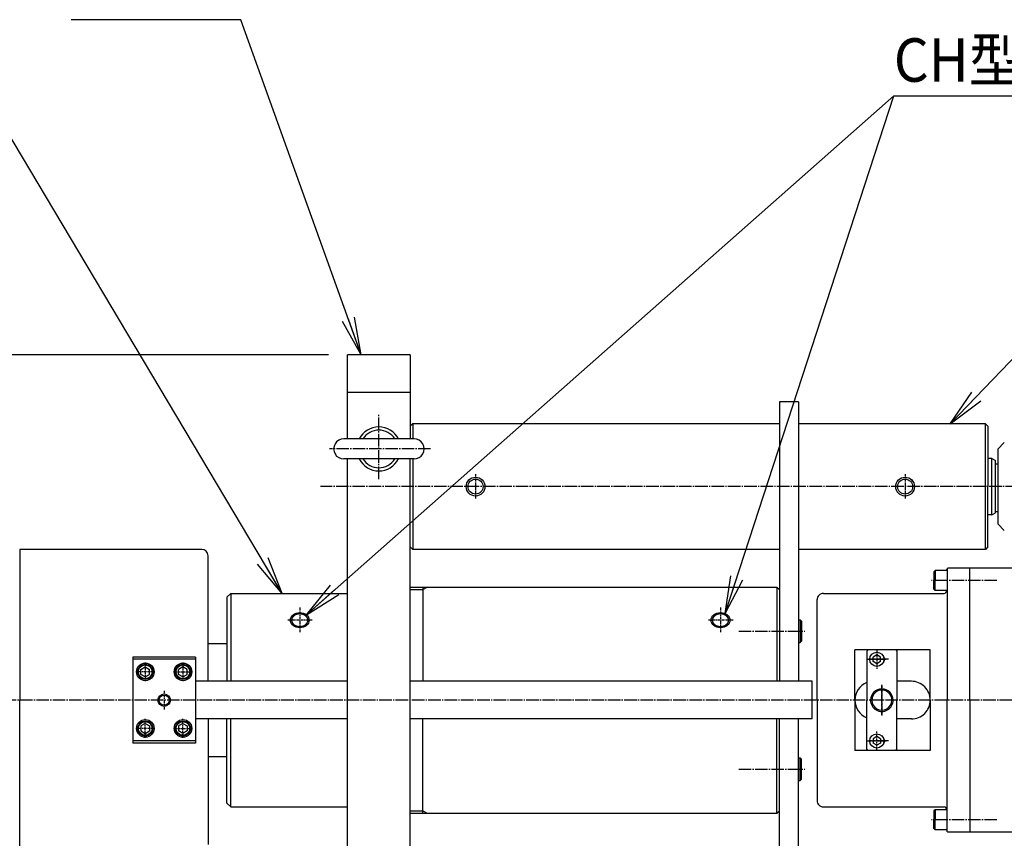
# Model space of a CAD drawing. Extents: x 100 to 4100, y 100 to 2870.
# Drawn here: x 924 to 1708, y 1569 to 2221 of the extents above; entities that cross this region are included whole.
import ezdxf
from ezdxf.enums import TextEntityAlignment as Align

# ---------------------------------------------------------------- set-up
doc = ezdxf.new("R2010")
doc.units = 0
doc.linetypes.add('EXLTYPE2', pattern=[13, 10, -1, 1, -1])
doc.linetypes.add('EXLTYPE4', pattern=[3.5, 2, -0.5, 0.5, -0.5])
doc.layers.get('0').update_dxf_attribs({"linetype": 'CONTINUOUS'})
doc.layers.get('DEFPOINTS').update_dxf_attribs({"linetype": 'CONTINUOUS'})
doc.layers.add('Ｓ_１_１', color=7, linetype='CONTINUOUS')
doc.styles.add('EXCADDIM1', font='msgothic.ttc')
doc.styles.add('EXCADTTF1', font='msgothic.ttc')
doc.styles.get("Standard").update_dxf_attribs({"font": 'monotxt', "bigfont": 'extfont'})
doc.dimstyles.new('ISO-25', dxfattribs={"dimtxt": 2.5, "dimasz": 2.5, "dimexe": 1.25, "dimexo": 0.625, "dimtad": 1, "dimtxsty": 'STANDARD', "dimcen": 2.5, "dimazin": 3, "dimtfac": 1, "dimtmove": 0, "dimatfit": 3})

# ---------------------------------------------------------------- blocks, each defined once
blk = doc.blocks.new('EX_NORM')
at = {"color": 0, "linetype": 'CONTINUOUS'}
for q in [(-1, 0.167), (-1, 0), (-1, -0.167)]:
    blk.add_line((0, 0), q, dxfattribs=at)
blk = doc.blocks.new('*D19')
at = {"layer": 'DEFPOINTS', "color": 0}
for p in [(1185, 1954), (420, 1404), (1185, 1404)]:
    blk.add_point(p, dxfattribs=at)
at = {"layer": 'Ｓ_１_１', "color": 2, "linetype": 'CONTINUOUS'}
for p, q in [((1170, 1954), (410, 1954)), ((420, 1924), (420, 1434)), ((1170, 1404), (410, 1404))]:
    blk.add_line(p, q, dxfattribs=at)
at = {"layer": 'Ｓ_１_１', "color": 2, "xscale": 30, "yscale": 30, "zscale": 30}
for p, rotation in [((420, 1954), 90), ((420, 1404), 270)]:
    blk.add_blockref('EX_NORM', p, dxfattribs=dict(at, rotation=rotation))
at = {"layer": 'Ｓ_１_１', "color": 2, "insert": (392.5, 1679), "char_height": 34.629, "attachment_point": 5, "rotation": 90, "style": 'EXCADDIM1'}
blk.add_mtext('550', dxfattribs=at)

msp = doc.modelspace()

# ---------------------------------------------------------------- linework, layer by layer
at = {"layer": 'Ｓ_１_１', "color": 3, "linetype": 'CONTINUOUS'}
for p, q in [((1235, 1954), (1185, 1954)), ((1185, 1887), (1185, 1954)), ((1235, 1954), (1235, 1887)), ((1235, 1924), (1185, 1924)), ((1544, 1916.5), (1529, 1916.5)), ((1529, 1916.5), (1529, 1767.251)), ((1544, 1916.5), (1544, 1734)), ((1237, 1899), (1235, 1897)), ((1529, 1899), (1237, 1899)), ((1237, 1899), (1237, 1887)), ((1692.999, 1899), (1544, 1899)), ((1693, 1799), (1693, 1899)), ((1695, 1897), (1693, 1899)), ((1695, 1897), (1695, 1849)), ((1238, 1887), (1182, 1887)), ((1708, 1884), (1703, 1879)), ((1703, 1819), (1703, 1879)), ((1238, 1871), (1182, 1871)), ((1185, 1487), (1185, 1871)), ((1235, 1487), (1235, 1871)), ((1237, 1871), (1237, 1799)), ((1698, 1871.5), (1695, 1871.5)), ((1698, 1849), (1698, 1871.5)), ((1698, 1871.5), (1701, 1869.768)), ((1701, 1828.232), (1701, 1869.768)), ((1703, 1866.8), (1701, 1866.8)), ((1695, 1801), (1695, 1849)), ((1698, 1826.5), (1698, 1849)), ((1698, 1826.5), (1701, 1828.232)), ((1703, 1829), (1701, 1829)), ((1698, 1826.5), (1695, 1826.5)), ((1703, 1819), (1708, 1814)), ((1069, 1799), (924, 1799)), ((924, 1799), (924, 1679)), ((1237, 1799), (1235, 1801)), ((1529, 1799), (1237, 1799)), ((1693, 1799), (1544, 1799)), ((1695, 1801), (1693, 1799)), ((1074, 1694), (1074, 1794)), ((1653, 1782.25), (1652, 1781.25)), ((1652, 1781.25), (1652, 1774.25)), ((1662, 1782.25), (1653, 1782.25)), ((1653, 1782.25), (1653, 1774.25)), ((1663, 1784), (1662, 1783)), ((1662.5, 1783.5), (1662.5, 1679)), ((1680.5, 1784), (1663, 1784)), ((1740.5, 1784), (1680.5, 1784)), ((1680.5, 1679), (1680.5, 1784)), ((1652, 1767.25), (1652, 1774.25)), ((1653, 1766.25), (1653, 1774.25)), ((1089, 1761), (1092, 1764)), ((1092, 1764), (1185, 1764)), ((1092, 1764), (1092, 1694)), ((1235, 1769), (1527, 1769)), ((1235, 1767), (1245, 1767)), ((1245, 1769), (1245, 1694)), ((1245, 1767), (1248.464, 1769)), ((1527, 1769), (1529, 1767)), ((1527, 1769), (1527, 1694)), ((1529, 1767), (1529, 1694)), ((1564, 1764), (1660, 1764)), ((1653, 1766.25), (1652, 1767.25)), ((1662, 1766.25), (1653, 1766.25)), ((1089, 1761), (1089, 1694)), ((1559, 1679), (1559, 1759)), ((1544, 1743), (1545.565, 1743)), ((1545.565, 1743), (1545.565, 1725)), ((1546.565, 1742), (1545.565, 1743)), ((1546.565, 1742), (1546.565, 1726)), ((1544, 1734), (1544, 1694)), ((1544, 1725), (1545.565, 1725)), ((1546.565, 1726), (1545.565, 1725)), ((1074, 1724), (1089, 1724)), ((1649, 1719), (1589, 1719)), ((1589, 1679), (1589, 1719)), ((1598.5, 1718), (1599.5, 1719)), ((1598.5, 1718), (1598.5, 1679)), ((1621.5, 1719), (1622.5, 1718)), ((1622.5, 1718), (1622.5, 1679)), ((1649, 1679), (1649, 1719)), ((1014, 1713.278), (1014, 1644.722)), ((1064, 1713.278), (1014, 1713.278)), ((1064, 1711.5), (1014, 1711.5)), ((1064, 1713.278), (1064, 1644.722)), ((1606.5, 1714.964), (1603.5, 1713.232)), ((1603.5, 1709.768), (1603.5, 1713.232)), ((1606.5, 1708.036), (1603.5, 1709.768)), ((1609.5, 1713.232), (1606.5, 1714.964)), ((1609.5, 1709.768), (1606.5, 1708.036)), ((1609.5, 1709.768), (1609.5, 1713.232)), ((1020.536, 1703.5), (1024, 1705.5)), ((1020.536, 1699.5), (1020.536, 1703.5)), ((1024, 1705.5), (1027.464, 1703.5)), ((1027.464, 1699.5), (1027.464, 1703.5)), ((1054, 1705.5), (1050.536, 1703.5)), ((1050.536, 1699.5), (1050.536, 1703.5)), ((1057.464, 1703.5), (1054, 1705.5)), ((1057.464, 1699.5), (1057.464, 1703.5)), ((1024, 1697.5), (1020.536, 1699.5)), ((1024, 1697.5), (1027.464, 1699.5)), ((1054, 1697.5), (1050.536, 1699.5)), ((1054, 1697.5), (1057.464, 1699.5)), ((1185, 1694), (1064, 1694)), ((1555, 1694), (1235, 1694)), ((1555, 1664), (1555, 1694)), ((1634, 1694), (1622.5, 1694)), ((924, 1559), (924, 1679)), ((1559, 1679), (1559, 1599)), ((1589, 1679), (1589, 1639)), ((1598.5, 1640), (1598.5, 1679)), ((1622.5, 1640), (1622.5, 1679)), ((1649, 1679), (1649, 1639)), ((1662.5, 1574.5), (1662.5, 1679)), ((1680.5, 1679), (1680.5, 1574)), ((1185, 1664), (1064, 1664)), ((1074, 1664), (1074, 1564)), ((1089, 1597), (1089, 1664)), ((1092, 1594), (1092, 1664)), ((1555, 1664), (1235, 1664)), ((1245, 1589), (1245, 1664)), ((1527, 1589), (1527, 1664)), ((1529, 1591), (1529, 1664)), ((1544, 1624), (1544, 1664)), ((1634, 1664), (1622.5, 1664)), ((1024, 1660.5), (1020.536, 1658.5)), ((1020.536, 1658.5), (1020.536, 1654.5)), ((1020.536, 1654.5), (1024, 1652.5)), ((1024, 1660.5), (1027.464, 1658.5)), ((1024, 1652.5), (1027.464, 1654.5)), ((1027.464, 1658.5), (1027.464, 1654.5)), ((1054, 1660.5), (1050.536, 1658.5)), ((1050.536, 1658.5), (1050.536, 1654.5)), ((1054, 1652.5), (1050.536, 1654.5)), ((1054, 1660.5), (1057.464, 1658.5)), ((1057.464, 1654.5), (1054, 1652.5)), ((1057.464, 1658.5), (1057.464, 1654.5)), ((1064, 1646.5), (1014, 1646.5)), ((1606.5, 1649.964), (1603.5, 1648.232)), ((1603.5, 1648.232), (1603.5, 1644.768)), ((1609.5, 1648.232), (1606.5, 1649.964)), ((1609.5, 1648.232), (1609.5, 1644.768)), ((1064, 1644.722), (1014, 1644.722)), ((1649, 1639), (1589, 1639)), ((1598.5, 1640), (1599.5, 1639)), ((1606.5, 1643.036), (1603.5, 1644.768)), ((1609.5, 1644.768), (1606.5, 1643.036)), ((1621.5, 1639), (1622.5, 1640)), ((1074, 1634), (1089, 1634)), ((1544, 1633), (1545.565, 1633)), ((1546.565, 1632), (1545.565, 1633)), ((1545.565, 1615), (1545.565, 1633)), ((1546.565, 1616), (1546.565, 1632)), ((1544, 1491.45), (1544, 1624)), ((1546.565, 1616), (1545.565, 1615)), ((1544, 1615), (1545.565, 1615)), ((1089, 1597), (1092, 1594)), ((1092, 1594), (1185, 1594)), ((1564, 1594), (1660, 1594)), ((1653, 1591.75), (1652, 1590.75)), ((1653, 1591.75), (1653, 1583.75)), ((1662, 1591.75), (1653, 1591.75)), ((1235, 1591), (1245, 1591)), ((1235, 1589), (1527, 1589)), ((1245, 1591), (1248.464, 1589)), ((1527, 1589), (1529, 1591)), ((1529, 1491.45), (1529, 1590.749)), ((1652, 1590.75), (1652, 1583.75)), ((1652, 1576.75), (1652, 1583.75)), ((1653, 1575.75), (1653, 1583.75)), ((1653, 1575.75), (1652, 1576.75)), ((1662, 1575.75), (1653, 1575.75)), ((1663, 1574), (1662, 1575)), ((1680.5, 1574), (1663, 1574)), ((1740.5, 1574), (1680.5, 1574))]:
    msp.add_line(p, q, dxfattribs=at)
at = {"layer": 'Ｓ_１_１', "color": 1, "linetype": 'EXLTYPE2'}
for p, q in [((1210, 1855.03), (1210, 1906.321)), ((1251.167, 1879), (1170.69, 1879)), ((1822.921, 1849), (1163.512, 1849)), ((1702.131, 1774.25), (1649.871, 1774.25)), ((1496.52, 1734), (1549.058, 1734)), ((1987.294, 1679), (591.013, 1679)), ((1496.52, 1624), (1549.058, 1624)), ((1702.131, 1583.75), (1649.871, 1583.75))]:
    msp.add_line(p, q, dxfattribs=at)
at = {"layer": 'Ｓ_１_１', "color": 1, "linetype": 'EXLTYPE4'}
for p, q in [((1287, 1859), (1287, 1839)), ((1629, 1859), (1629, 1839)), ((1147, 1752.64), (1147, 1732.64)), ((1482, 1752.64), (1482, 1732.64)), ((1157, 1742.64), (1137, 1742.64)), ((1492, 1742.64), (1472, 1742.64)), ((1606.5, 1719), (1606.5, 1704)), ((1599, 1711.5), (1614, 1711.5)), ((1615.792, 1711.5), (1600.042, 1711.5)), ((1031.5, 1701.5), (1016.5, 1701.5)), ((1024, 1709), (1024, 1694)), ((1046.5, 1701.5), (1061.5, 1701.5)), ((1054, 1709), (1054, 1694)), ((1039, 1686.5), (1039, 1671.5)), ((1610.5, 1667.224), (1610.5, 1691.629)), ((1610.5, 1690.776), (1610.5, 1666.371)), ((1024, 1649), (1024, 1664)), ((1054, 1649), (1054, 1664)), ((1031.5, 1656.5), (1016.5, 1656.5)), ((1046.5, 1656.5), (1061.5, 1656.5)), ((1599, 1646.5), (1614, 1646.5)), ((1615.792, 1646.5), (1600.042, 1646.5)), ((1606.5, 1639), (1606.5, 1654))]:
    msp.add_line(p, q, dxfattribs=at)
at = {"layer": 'Ｓ_１_１', "color": 3, "linetype": 'CONTINUOUS', "flags": 128}
for points in [[(1153.5, 1742.64), (1153.5, 1742.682), (1153.499, 1742.725), (1153.498, 1742.768), (1153.496, 1742.81), (1153.494, 1742.853), (1153.491, 1742.895), (1153.488, 1742.938), (1153.485, 1742.98), (1153.481, 1743.023), (1153.476, 1743.065), (1153.471, 1743.108), (1153.465, 1743.15), (1153.46, 1743.192), (1153.453, 1743.234), (1153.446, 1743.277), (1153.439, 1743.319), (1153.431, 1743.361), (1153.423, 1743.402), (1153.414, 1743.444), (1153.405, 1743.486), (1153.396, 1743.527), (1153.385, 1743.569), (1153.375, 1743.612), (1153.363, 1743.654), (1153.351, 1743.697), (1153.339, 1743.739), (1153.326, 1743.782), (1153.313, 1743.824), (1153.299, 1743.866), (1153.285, 1743.908), (1153.27, 1743.949), (1153.255, 1743.991), (1153.24, 1744.032), (1153.224, 1744.074), (1153.207, 1744.115), (1153.191, 1744.156), (1153.173, 1744.196), (1153.156, 1744.237), (1153.138, 1744.277), (1153.119, 1744.317), (1153.1, 1744.357), (1153.081, 1744.397), (1153.061, 1744.437), (1153.041, 1744.476), (1153.019, 1744.517), (1152.997, 1744.559), (1152.974, 1744.6), (1152.951, 1744.641), (1152.928, 1744.681), (1152.904, 1744.722), (1152.88, 1744.762), (1152.855, 1744.802), (1152.83, 1744.841), (1152.804, 1744.88), (1152.778, 1744.92), (1152.752, 1744.958), (1152.725, 1744.997), (1152.698, 1745.035), (1152.671, 1745.073), (1152.643, 1745.111), (1152.615, 1745.149), (1152.586, 1745.186), (1152.557, 1745.223), (1152.528, 1745.259), (1152.498, 1745.296), (1152.469, 1745.332), (1152.436, 1745.37), (1152.403, 1745.408), (1152.37, 1745.446), (1152.337, 1745.484), (1152.303, 1745.521), (1152.269, 1745.557), (1152.234, 1745.594), (1152.199, 1745.63), (1152.164, 1745.666), (1152.129, 1745.701), (1152.093, 1745.736), (1152.057, 1745.771), (1152.02, 1745.806), (1151.983, 1745.84), (1151.946, 1745.874), (1151.909, 1745.907), (1151.871, 1745.94), (1151.833, 1745.973), (1151.795, 1746.006), (1151.756, 1746.038), (1151.718, 1746.07), (1151.679, 1746.101), (1151.637, 1746.135), (1151.594, 1746.168), (1151.552, 1746.2), (1151.509, 1746.232), (1151.466, 1746.264), (1151.423, 1746.295), (1151.379, 1746.326), (1151.335, 1746.357), (1151.291, 1746.387), (1151.246, 1746.417), (1151.202, 1746.447), (1151.157, 1746.476), (1151.112, 1746.504), (1151.066, 1746.533), (1151.021, 1746.561), (1150.975, 1746.588), (1150.929, 1746.616), (1150.883, 1746.643), (1150.836, 1746.669), (1150.789, 1746.695), (1150.742, 1746.721), (1150.695, 1746.747), (1150.646, 1746.773), (1150.595, 1746.799), (1150.545, 1746.824), (1150.495, 1746.85), (1150.444, 1746.874), (1150.393, 1746.899), (1150.342, 1746.923), (1150.291, 1746.946), (1150.239, 1746.969), (1150.188, 1746.992), (1150.136, 1747.014), (1150.084, 1747.036), (1150.032, 1747.058), (1149.979, 1747.079), (1149.927, 1747.1), (1149.874, 1747.12), (1149.822, 1747.14), (1149.769, 1747.16), (1149.716, 1747.179), (1149.662, 1747.197), (1149.609, 1747.216), (1149.556, 1747.234), (1149.5, 1747.252), (1149.444, 1747.27), (1149.388, 1747.287), (1149.332, 1747.304), (1149.276, 1747.32), (1149.22, 1747.336), (1149.164, 1747.352), (1149.107, 1747.367), (1149.05, 1747.382), (1148.994, 1747.397), (1148.937, 1747.411), (1148.88, 1747.424), (1148.823, 1747.437), (1148.766, 1747.45), (1148.709, 1747.462), (1148.651, 1747.474), (1148.594, 1747.486), (1148.537, 1747.497), (1148.479, 1747.507), (1148.421, 1747.518), (1148.364, 1747.527), (1148.306, 1747.537), (1148.247, 1747.546), (1148.188, 1747.555), (1148.129, 1747.563), (1148.07, 1747.571), (1148.011, 1747.578), (1147.952, 1747.585), (1147.892, 1747.592), (1147.833, 1747.598), (1147.774, 1747.604), (1147.714, 1747.609), (1147.655, 1747.614), (1147.596, 1747.618), (1147.536, 1747.622), (1147.477, 1747.626), (1147.417, 1747.629), (1147.358, 1747.632), (1147.298, 1747.634), (1147.238, 1747.636), (1147.179, 1747.638), (1147.119, 1747.639), (1147.06, 1747.639), (1147, 1747.64), (1146.94, 1747.639), (1146.881, 1747.639), (1146.821, 1747.638), (1146.762, 1747.636), (1146.702, 1747.634), (1146.642, 1747.632), (1146.583, 1747.629), (1146.523, 1747.626), (1146.464, 1747.622), (1146.404, 1747.618), (1146.345, 1747.614), (1146.286, 1747.609), (1146.226, 1747.604), (1146.167, 1747.598), (1146.108, 1747.592), (1146.048, 1747.585), (1145.989, 1747.578), (1145.93, 1747.571), (1145.871, 1747.563), (1145.812, 1747.555), (1145.753, 1747.546), (1145.694, 1747.537), (1145.636, 1747.527), (1145.579, 1747.518), (1145.521, 1747.507), (1145.463, 1747.497), (1145.406, 1747.486), (1145.349, 1747.474), (1145.291, 1747.462), (1145.234, 1747.45), (1145.177, 1747.437), (1145.12, 1747.424), (1145.063, 1747.411), (1145.006, 1747.397), (1144.95, 1747.382), (1144.893, 1747.367), (1144.836, 1747.352), (1144.78, 1747.336), (1144.724, 1747.32), (1144.668, 1747.304), (1144.612, 1747.287), (1144.556, 1747.27), (1144.5, 1747.252), (1144.444, 1747.234), (1144.391, 1747.216), (1144.338, 1747.197), (1144.284, 1747.179), (1144.231, 1747.16), (1144.178, 1747.14), (1144.126, 1747.12), (1144.073, 1747.1), (1144.021, 1747.079), (1143.968, 1747.058), (1143.916, 1747.036), (1143.864, 1747.014), (1143.812, 1746.992), (1143.761, 1746.969), (1143.709, 1746.946), (1143.658, 1746.923), (1143.607, 1746.899), (1143.556, 1746.874), (1143.505, 1746.85), (1143.455, 1746.824), (1143.405, 1746.799), (1143.354, 1746.773), (1143.305, 1746.747), (1143.258, 1746.721), (1143.211, 1746.695), (1143.164, 1746.669), (1143.117, 1746.643), (1143.071, 1746.616), (1143.025, 1746.588), (1142.979, 1746.561), (1142.934, 1746.533), (1142.888, 1746.504), (1142.843, 1746.476), (1142.798, 1746.447), (1142.754, 1746.417), (1142.709, 1746.387), (1142.665, 1746.357), (1142.621, 1746.326), (1142.577, 1746.295), (1142.534, 1746.264), (1142.491, 1746.232), (1142.448, 1746.2), (1142.406, 1746.168), (1142.363, 1746.135), (1142.321, 1746.101), (1142.282, 1746.07), (1142.244, 1746.038), (1142.205, 1746.006), (1142.167, 1745.973), (1142.129, 1745.94), (1142.091, 1745.907), (1142.054, 1745.874), (1142.017, 1745.84), (1141.98, 1745.806), (1141.943, 1745.771), (1141.907, 1745.736), (1141.871, 1745.701), (1141.836, 1745.666), (1141.801, 1745.63), (1141.766, 1745.594), (1141.731, 1745.557), (1141.697, 1745.521), (1141.663, 1745.484), (1141.63, 1745.446), (1141.597, 1745.408), (1141.564, 1745.37), (1141.531, 1745.332), (1141.502, 1745.296), (1141.472, 1745.259), (1141.443, 1745.223), (1141.414, 1745.186), (1141.385, 1745.149), (1141.357, 1745.111), (1141.329, 1745.073), (1141.302, 1745.035), (1141.275, 1744.997), (1141.248, 1744.958), (1141.222, 1744.92), (1141.196, 1744.88), (1141.17, 1744.841), (1141.145, 1744.802), (1141.12, 1744.762), (1141.096, 1744.722), (1141.072, 1744.681), (1141.049, 1744.641), (1141.026, 1744.6), (1141.003, 1744.559), (1140.981, 1744.517), (1140.959, 1744.476), (1140.939, 1744.437), (1140.919, 1744.397), (1140.9, 1744.357), (1140.881, 1744.317), (1140.862, 1744.277), (1140.844, 1744.237), (1140.827, 1744.196), (1140.809, 1744.156), (1140.793, 1744.115), (1140.776, 1744.074), (1140.76, 1744.032), (1140.745, 1743.991), (1140.73, 1743.949), (1140.715, 1743.908), (1140.701, 1743.866), (1140.687, 1743.824), (1140.674, 1743.782), (1140.661, 1743.739), (1140.649, 1743.697), (1140.637, 1743.654), (1140.625, 1743.612), (1140.615, 1743.569), (1140.604, 1743.527), (1140.595, 1743.486), (1140.586, 1743.444), (1140.577, 1743.402), (1140.569, 1743.361), (1140.561, 1743.319), (1140.554, 1743.277), (1140.547, 1743.234), (1140.54, 1743.192), (1140.535, 1743.15), (1140.529, 1743.108), (1140.524, 1743.065), (1140.519, 1743.023), (1140.515, 1742.98), (1140.512, 1742.938), (1140.509, 1742.895), (1140.506, 1742.853), (1140.504, 1742.81), (1140.502, 1742.768), (1140.501, 1742.725), (1140.5, 1742.682), (1140.5, 1742.64), (1140.5, 1742.597), (1140.501, 1742.554), (1140.502, 1742.512), (1140.504, 1742.469), (1140.506, 1742.426), (1140.509, 1742.384), (1140.512, 1742.341), (1140.515, 1742.299), (1140.519, 1742.256), (1140.524, 1742.214), (1140.529, 1742.172), (1140.535, 1742.129), (1140.54, 1742.087), (1140.547, 1742.045), (1140.554, 1742.003), (1140.561, 1741.961), (1140.569, 1741.919), (1140.577, 1741.877), (1140.586, 1741.835), (1140.595, 1741.793), (1140.604, 1741.752), (1140.615, 1741.71), (1140.625, 1741.668), (1140.637, 1741.625), (1140.649, 1741.582), (1140.661, 1741.54), (1140.674, 1741.498), (1140.687, 1741.455), (1140.701, 1741.413), (1140.715, 1741.372), (1140.73, 1741.33), (1140.745, 1741.288), (1140.76, 1741.247), (1140.776, 1741.206), (1140.793, 1741.165), (1140.809, 1741.124), (1140.827, 1741.083), (1140.844, 1741.042), (1140.862, 1741.002), (1140.881, 1740.962), (1140.9, 1740.922), (1140.919, 1740.882), (1140.939, 1740.843), (1140.959, 1740.803), (1140.981, 1740.762), (1141.003, 1740.721), (1141.026, 1740.679), (1141.049, 1740.639), (1141.072, 1740.598), (1141.096, 1740.558), (1141.12, 1740.518), (1141.145, 1740.478), (1141.17, 1740.438), (1141.196, 1740.399), (1141.222, 1740.36), (1141.248, 1740.321), (1141.275, 1740.282), (1141.302, 1740.244), (1141.329, 1740.206), (1141.357, 1740.168), (1141.385, 1740.131), (1141.414, 1740.094), (1141.443, 1740.057), (1141.472, 1740.02), (1141.502, 1739.983), (1141.531, 1739.947), (1141.564, 1739.909), (1141.597, 1739.871), (1141.63, 1739.833), (1141.663, 1739.796), (1141.697, 1739.759), (1141.731, 1739.722), (1141.766, 1739.685), (1141.801, 1739.649), (1141.836, 1739.613), (1141.871, 1739.578), (1141.907, 1739.543), (1141.943, 1739.508), (1141.98, 1739.474), (1142.017, 1739.439), (1142.054, 1739.406), (1142.091, 1739.372), (1142.129, 1739.339), (1142.167, 1739.306), (1142.205, 1739.273), (1142.244, 1739.241), (1142.282, 1739.209), (1142.321, 1739.178), (1142.363, 1739.145), (1142.406, 1739.112), (1142.448, 1739.079), (1142.491, 1739.047), (1142.534, 1739.015), (1142.577, 1738.984), (1142.621, 1738.953), (1142.665, 1738.922), (1142.709, 1738.892), (1142.754, 1738.862), (1142.798, 1738.833), (1142.843, 1738.804), (1142.888, 1738.775), (1142.934, 1738.746), (1142.979, 1738.718), (1143.025, 1738.691), (1143.071, 1738.664), (1143.117, 1738.637), (1143.164, 1738.61), (1143.211, 1738.584), (1143.258, 1738.558), (1143.305, 1738.533), (1143.354, 1738.506), (1143.405, 1738.48), (1143.455, 1738.455), (1143.505, 1738.43), (1143.556, 1738.405), (1143.607, 1738.381), (1143.658, 1738.357), (1143.709, 1738.333), (1143.761, 1738.31), (1143.812, 1738.287), (1143.864, 1738.265), (1143.916, 1738.243), (1143.968, 1738.221), (1144.021, 1738.2), (1144.073, 1738.18), (1144.126, 1738.159), (1144.178, 1738.139), (1144.231, 1738.12), (1144.284, 1738.101), (1144.338, 1738.082), (1144.391, 1738.064), (1144.444, 1738.046), (1144.5, 1738.027), (1144.556, 1738.01), (1144.612, 1737.992), (1144.668, 1737.975), (1144.724, 1737.959), (1144.78, 1737.943), (1144.836, 1737.927), (1144.893, 1737.912), (1144.95, 1737.897), (1145.006, 1737.883), (1145.063, 1737.869), (1145.12, 1737.855), (1145.177, 1737.842), (1145.234, 1737.829), (1145.291, 1737.817), (1145.349, 1737.805), (1145.406, 1737.794), (1145.463, 1737.783), (1145.521, 1737.772), (1145.579, 1737.762), (1145.636, 1737.752), (1145.694, 1737.743), (1145.753, 1737.733), (1145.812, 1737.725), (1145.871, 1737.716), (1145.93, 1737.708), (1145.989, 1737.701), (1146.048, 1737.694), (1146.108, 1737.687), (1146.167, 1737.681), (1146.226, 1737.676), (1146.286, 1737.67), (1146.345, 1737.665), (1146.404, 1737.661), (1146.464, 1737.657), (1146.523, 1737.653), (1146.583, 1737.65), (1146.642, 1737.647), (1146.702, 1737.645), (1146.762, 1737.643), (1146.821, 1737.642), (1146.881, 1737.64), (1146.94, 1737.64), (1147, 1737.64), (1147.06, 1737.64), (1147.119, 1737.64), (1147.179, 1737.642), (1147.238, 1737.643), (1147.298, 1737.645), (1147.358, 1737.647), (1147.417, 1737.65), (1147.477, 1737.653), (1147.536, 1737.657), (1147.596, 1737.661), (1147.655, 1737.665), (1147.714, 1737.67), (1147.774, 1737.676), (1147.833, 1737.681), (1147.892, 1737.687), (1147.952, 1737.694), (1148.011, 1737.701), (1148.07, 1737.708), (1148.129, 1737.716), (1148.188, 1737.725), (1148.247, 1737.733), (1148.306, 1737.743), (1148.364, 1737.752), (1148.421, 1737.762), (1148.479, 1737.772), (1148.537, 1737.783), (1148.594, 1737.794), (1148.651, 1737.805), (1148.709, 1737.817), (1148.766, 1737.829), (1148.823, 1737.842), (1148.88, 1737.855), (1148.937, 1737.869), (1148.994, 1737.883), (1149.05, 1737.897), (1149.107, 1737.912), (1149.164, 1737.927), (1149.22, 1737.943), (1149.276, 1737.959), (1149.332, 1737.975), (1149.388, 1737.992), (1149.444, 1738.01), (1149.5, 1738.027), (1149.556, 1738.046), (1149.609, 1738.064), (1149.662, 1738.082), (1149.716, 1738.101), (1149.769, 1738.12), (1149.822, 1738.139), (1149.874, 1738.159), (1149.927, 1738.18), (1149.979, 1738.2), (1150.032, 1738.221), (1150.084, 1738.243), (1150.136, 1738.265), (1150.188, 1738.287), (1150.239, 1738.31), (1150.291, 1738.333), (1150.342, 1738.357), (1150.393, 1738.381), (1150.444, 1738.405), (1150.495, 1738.43), (1150.545, 1738.455), (1150.595, 1738.48), (1150.646, 1738.506), (1150.695, 1738.533), (1150.742, 1738.558), (1150.789, 1738.584), (1150.836, 1738.61), (1150.883, 1738.637), (1150.929, 1738.664), (1150.975, 1738.691), (1151.021, 1738.718), (1151.066, 1738.746), (1151.112, 1738.775), (1151.157, 1738.804), (1151.202, 1738.833), (1151.246, 1738.862), (1151.291, 1738.892), (1151.335, 1738.922), (1151.379, 1738.953), (1151.423, 1738.984), (1151.466, 1739.015), (1151.509, 1739.047), (1151.552, 1739.079), (1151.594, 1739.112), (1151.637, 1739.145), (1151.679, 1739.178), (1151.718, 1739.209), (1151.756, 1739.241), (1151.795, 1739.273), (1151.833, 1739.306), (1151.871, 1739.339), (1151.909, 1739.372), (1151.946, 1739.406), (1151.983, 1739.439), (1152.02, 1739.474), (1152.057, 1739.508), (1152.093, 1739.543), (1152.129, 1739.578), (1152.164, 1739.613), (1152.199, 1739.649), (1152.234, 1739.685), (1152.269, 1739.722), (1152.303, 1739.759), (1152.337, 1739.796), (1152.37, 1739.833), (1152.403, 1739.871), (1152.436, 1739.909), (1152.469, 1739.947), (1152.498, 1739.983), (1152.528, 1740.02), (1152.557, 1740.057), (1152.586, 1740.094), (1152.615, 1740.131), (1152.643, 1740.168), (1152.671, 1740.206), (1152.698, 1740.244), (1152.725, 1740.282), (1152.752, 1740.321), (1152.778, 1740.36), (1152.804, 1740.399), (1152.83, 1740.438), (1152.855, 1740.478), (1152.88, 1740.518), (1152.904, 1740.558), (1152.928, 1740.598), (1152.951, 1740.639), (1152.974, 1740.679), (1152.997, 1740.721), (1153.019, 1740.762), (1153.041, 1740.803), (1153.061, 1740.843), (1153.081, 1740.882), (1153.1, 1740.922), (1153.119, 1740.962), (1153.138, 1741.002), (1153.156, 1741.042), (1153.173, 1741.083), (1153.191, 1741.124), (1153.207, 1741.165), (1153.224, 1741.206), (1153.24, 1741.247), (1153.255, 1741.288), (1153.27, 1741.33), (1153.285, 1741.372), (1153.299, 1741.413), (1153.313, 1741.455), (1153.326, 1741.498), (1153.339, 1741.54), (1153.351, 1741.582), (1153.363, 1741.625), (1153.375, 1741.668), (1153.385, 1741.71), (1153.396, 1741.752), (1153.405, 1741.793), (1153.414, 1741.835), (1153.423, 1741.877), (1153.431, 1741.919), (1153.439, 1741.961), (1153.446, 1742.003), (1153.453, 1742.045), (1153.46, 1742.087), (1153.465, 1742.129), (1153.471, 1742.172), (1153.476, 1742.214), (1153.481, 1742.256), (1153.485, 1742.299), (1153.488, 1742.341), (1153.491, 1742.384), (1153.494, 1742.426), (1153.496, 1742.469), (1153.498, 1742.512), (1153.499, 1742.554), (1153.5, 1742.597), (1153.5, 1742.64)], [(1488.5, 1742.64), (1488.5, 1742.682), (1488.499, 1742.725), (1488.498, 1742.768), (1488.496, 1742.81), (1488.494, 1742.853), (1488.491, 1742.895), (1488.488, 1742.938), (1488.485, 1742.98), (1488.481, 1743.023), (1488.476, 1743.065), (1488.471, 1743.108), (1488.465, 1743.15), (1488.46, 1743.192), (1488.453, 1743.234), (1488.446, 1743.277), (1488.439, 1743.319), (1488.431, 1743.361), (1488.423, 1743.402), (1488.414, 1743.444), (1488.405, 1743.486), (1488.396, 1743.527), (1488.385, 1743.569), (1488.375, 1743.612), (1488.363, 1743.654), (1488.351, 1743.697), (1488.339, 1743.739), (1488.326, 1743.782), (1488.313, 1743.824), (1488.299, 1743.866), (1488.285, 1743.908), (1488.27, 1743.949), (1488.255, 1743.991), (1488.24, 1744.032), (1488.224, 1744.074), (1488.207, 1744.115), (1488.191, 1744.156), (1488.173, 1744.196), (1488.156, 1744.237), (1488.138, 1744.277), (1488.119, 1744.317), (1488.1, 1744.357), (1488.081, 1744.397), (1488.061, 1744.437), (1488.041, 1744.476), (1488.019, 1744.517), (1487.997, 1744.559), (1487.974, 1744.6), (1487.951, 1744.641), (1487.928, 1744.681), (1487.904, 1744.722), (1487.88, 1744.762), (1487.855, 1744.802), (1487.83, 1744.841), (1487.804, 1744.88), (1487.778, 1744.92), (1487.752, 1744.958), (1487.725, 1744.997), (1487.698, 1745.035), (1487.671, 1745.073), (1487.643, 1745.111), (1487.615, 1745.149), (1487.586, 1745.186), (1487.557, 1745.223), (1487.528, 1745.259), (1487.498, 1745.296), (1487.469, 1745.332), (1487.436, 1745.37), (1487.403, 1745.408), (1487.37, 1745.446), (1487.337, 1745.484), (1487.303, 1745.521), (1487.269, 1745.557), (1487.234, 1745.594), (1487.199, 1745.63), (1487.164, 1745.666), (1487.129, 1745.701), (1487.093, 1745.736), (1487.057, 1745.771), (1487.02, 1745.806), (1486.983, 1745.84), (1486.946, 1745.874), (1486.909, 1745.907), (1486.871, 1745.94), (1486.833, 1745.973), (1486.795, 1746.006), (1486.756, 1746.038), (1486.718, 1746.07), (1486.679, 1746.101), (1486.637, 1746.135), (1486.594, 1746.168), (1486.552, 1746.2), (1486.509, 1746.232), (1486.466, 1746.264), (1486.423, 1746.295), (1486.379, 1746.326), (1486.335, 1746.357), (1486.291, 1746.387), (1486.246, 1746.417), (1486.202, 1746.447), (1486.157, 1746.476), (1486.112, 1746.504), (1486.066, 1746.533), (1486.021, 1746.561), (1485.975, 1746.588), (1485.929, 1746.616), (1485.883, 1746.643), (1485.836, 1746.669), (1485.789, 1746.695), (1485.742, 1746.721), (1485.695, 1746.747), (1485.646, 1746.773), (1485.595, 1746.799), (1485.545, 1746.824), (1485.495, 1746.85), (1485.444, 1746.874), (1485.393, 1746.899), (1485.342, 1746.923), (1485.291, 1746.946), (1485.239, 1746.969), (1485.188, 1746.992), (1485.136, 1747.014), (1485.084, 1747.036), (1485.032, 1747.058), (1484.979, 1747.079), (1484.927, 1747.1), (1484.874, 1747.12), (1484.822, 1747.14), (1484.769, 1747.16), (1484.716, 1747.179), (1484.662, 1747.197), (1484.609, 1747.216), (1484.556, 1747.234), (1484.5, 1747.252), (1484.444, 1747.27), (1484.388, 1747.287), (1484.332, 1747.304), (1484.276, 1747.32), (1484.22, 1747.336), (1484.164, 1747.352), (1484.107, 1747.367), (1484.05, 1747.382), (1483.994, 1747.397), (1483.937, 1747.411), (1483.88, 1747.424), (1483.823, 1747.437), (1483.766, 1747.45), (1483.709, 1747.462), (1483.651, 1747.474), (1483.594, 1747.486), (1483.537, 1747.497), (1483.479, 1747.507), (1483.421, 1747.518), (1483.364, 1747.527), (1483.306, 1747.537), (1483.247, 1747.546), (1483.188, 1747.555), (1483.129, 1747.563), (1483.07, 1747.571), (1483.011, 1747.578), (1482.952, 1747.585), (1482.892, 1747.592), (1482.833, 1747.598), (1482.774, 1747.604), (1482.714, 1747.609), (1482.655, 1747.614), (1482.596, 1747.618), (1482.536, 1747.622), (1482.477, 1747.626), (1482.417, 1747.629), (1482.358, 1747.632), (1482.298, 1747.634), (1482.238, 1747.636), (1482.179, 1747.638), (1482.119, 1747.639), (1482.06, 1747.639), (1482, 1747.64), (1481.94, 1747.639), (1481.881, 1747.639), (1481.821, 1747.638), (1481.762, 1747.636), (1481.702, 1747.634), (1481.642, 1747.632), (1481.583, 1747.629), (1481.523, 1747.626), (1481.464, 1747.622), (1481.404, 1747.618), (1481.345, 1747.614), (1481.286, 1747.609), (1481.226, 1747.604), (1481.167, 1747.598), (1481.108, 1747.592), (1481.048, 1747.585), (1480.989, 1747.578), (1480.93, 1747.571), (1480.871, 1747.563), (1480.812, 1747.555), (1480.753, 1747.546), (1480.694, 1747.537), (1480.636, 1747.527), (1480.579, 1747.518), (1480.521, 1747.507), (1480.463, 1747.497), (1480.406, 1747.486), (1480.349, 1747.474), (1480.291, 1747.462), (1480.234, 1747.45), (1480.177, 1747.437), (1480.12, 1747.424), (1480.063, 1747.411), (1480.006, 1747.397), (1479.95, 1747.382), (1479.893, 1747.367), (1479.836, 1747.352), (1479.78, 1747.336), (1479.724, 1747.32), (1479.668, 1747.304), (1479.612, 1747.287), (1479.556, 1747.27), (1479.5, 1747.252), (1479.444, 1747.234), (1479.391, 1747.216), (1479.338, 1747.197), (1479.284, 1747.179), (1479.231, 1747.16), (1479.178, 1747.14), (1479.126, 1747.12), (1479.073, 1747.1), (1479.021, 1747.079), (1478.968, 1747.058), (1478.916, 1747.036), (1478.864, 1747.014), (1478.812, 1746.992), (1478.761, 1746.969), (1478.709, 1746.946), (1478.658, 1746.923), (1478.607, 1746.899), (1478.556, 1746.874), (1478.505, 1746.85), (1478.455, 1746.824), (1478.405, 1746.799), (1478.354, 1746.773), (1478.305, 1746.747), (1478.258, 1746.721), (1478.211, 1746.695), (1478.164, 1746.669), (1478.117, 1746.643), (1478.071, 1746.616), (1478.025, 1746.588), (1477.979, 1746.561), (1477.934, 1746.533), (1477.888, 1746.504), (1477.843, 1746.476), (1477.798, 1746.447), (1477.754, 1746.417), (1477.709, 1746.387), (1477.665, 1746.357), (1477.621, 1746.326), (1477.577, 1746.295), (1477.534, 1746.264), (1477.491, 1746.232), (1477.448, 1746.2), (1477.406, 1746.168), (1477.363, 1746.135), (1477.321, 1746.101), (1477.282, 1746.07), (1477.244, 1746.038), (1477.205, 1746.006), (1477.167, 1745.973), (1477.129, 1745.94), (1477.091, 1745.907), (1477.054, 1745.874), (1477.017, 1745.84), (1476.98, 1745.806), (1476.943, 1745.771), (1476.907, 1745.736), (1476.871, 1745.701), (1476.836, 1745.666), (1476.801, 1745.63), (1476.766, 1745.594), (1476.731, 1745.557), (1476.697, 1745.521), (1476.663, 1745.484), (1476.63, 1745.446), (1476.597, 1745.408), (1476.564, 1745.37), (1476.531, 1745.332), (1476.502, 1745.296), (1476.472, 1745.259), (1476.443, 1745.223), (1476.414, 1745.186), (1476.385, 1745.149), (1476.357, 1745.111), (1476.329, 1745.073), (1476.302, 1745.035), (1476.275, 1744.997), (1476.248, 1744.958), (1476.222, 1744.92), (1476.196, 1744.88), (1476.17, 1744.841), (1476.145, 1744.802), (1476.12, 1744.762), (1476.096, 1744.722), (1476.072, 1744.681), (1476.049, 1744.641), (1476.026, 1744.6), (1476.003, 1744.559), (1475.981, 1744.517), (1475.959, 1744.476), (1475.939, 1744.437), (1475.919, 1744.397), (1475.9, 1744.357), (1475.881, 1744.317), (1475.862, 1744.277), (1475.844, 1744.237), (1475.827, 1744.196), (1475.809, 1744.156), (1475.793, 1744.115), (1475.776, 1744.074), (1475.76, 1744.032), (1475.745, 1743.991), (1475.73, 1743.949), (1475.715, 1743.908), (1475.701, 1743.866), (1475.687, 1743.824), (1475.674, 1743.782), (1475.661, 1743.739), (1475.649, 1743.697), (1475.637, 1743.654), (1475.625, 1743.612), (1475.615, 1743.569), (1475.604, 1743.527), (1475.595, 1743.486), (1475.586, 1743.444), (1475.577, 1743.402), (1475.569, 1743.361), (1475.561, 1743.319), (1475.554, 1743.277), (1475.547, 1743.234), (1475.54, 1743.192), (1475.535, 1743.15), (1475.529, 1743.108), (1475.524, 1743.065), (1475.519, 1743.023), (1475.515, 1742.98), (1475.512, 1742.938), (1475.509, 1742.895), (1475.506, 1742.853), (1475.504, 1742.81), (1475.502, 1742.768), (1475.501, 1742.725), (1475.5, 1742.682), (1475.5, 1742.64), (1475.5, 1742.597), (1475.501, 1742.554), (1475.502, 1742.512), (1475.504, 1742.469), (1475.506, 1742.426), (1475.509, 1742.384), (1475.512, 1742.341), (1475.515, 1742.299), (1475.519, 1742.256), (1475.524, 1742.214), (1475.529, 1742.172), (1475.535, 1742.129), (1475.54, 1742.087), (1475.547, 1742.045), (1475.554, 1742.003), (1475.561, 1741.961), (1475.569, 1741.919), (1475.577, 1741.877), (1475.586, 1741.835), (1475.595, 1741.793), (1475.604, 1741.752), (1475.615, 1741.71), (1475.625, 1741.668), (1475.637, 1741.625), (1475.649, 1741.582), (1475.661, 1741.54), (1475.674, 1741.498), (1475.687, 1741.455), (1475.701, 1741.413), (1475.715, 1741.372), (1475.73, 1741.33), (1475.745, 1741.288), (1475.76, 1741.247), (1475.776, 1741.206), (1475.793, 1741.165), (1475.809, 1741.124), (1475.827, 1741.083), (1475.844, 1741.042), (1475.862, 1741.002), (1475.881, 1740.962), (1475.9, 1740.922), (1475.919, 1740.882), (1475.939, 1740.843), (1475.959, 1740.803), (1475.981, 1740.762), (1476.003, 1740.721), (1476.026, 1740.679), (1476.049, 1740.639), (1476.072, 1740.598), (1476.096, 1740.558), (1476.12, 1740.518), (1476.145, 1740.478), (1476.17, 1740.438), (1476.196, 1740.399), (1476.222, 1740.36), (1476.248, 1740.321), (1476.275, 1740.282), (1476.302, 1740.244), (1476.329, 1740.206), (1476.357, 1740.168), (1476.385, 1740.131), (1476.414, 1740.094), (1476.443, 1740.057), (1476.472, 1740.02), (1476.502, 1739.983), (1476.531, 1739.947), (1476.564, 1739.909), (1476.597, 1739.871), (1476.63, 1739.833), (1476.663, 1739.796), (1476.697, 1739.759), (1476.731, 1739.722), (1476.766, 1739.685), (1476.801, 1739.649), (1476.836, 1739.613), (1476.871, 1739.578), (1476.907, 1739.543), (1476.943, 1739.508), (1476.98, 1739.474), (1477.017, 1739.439), (1477.054, 1739.406), (1477.091, 1739.372), (1477.129, 1739.339), (1477.167, 1739.306), (1477.205, 1739.273), (1477.244, 1739.241), (1477.282, 1739.209), (1477.321, 1739.178), (1477.363, 1739.145), (1477.406, 1739.112), (1477.448, 1739.079), (1477.491, 1739.047), (1477.534, 1739.015), (1477.577, 1738.984), (1477.621, 1738.953), (1477.665, 1738.922), (1477.709, 1738.892), (1477.754, 1738.862), (1477.798, 1738.833), (1477.843, 1738.804), (1477.888, 1738.775), (1477.934, 1738.746), (1477.979, 1738.718), (1478.025, 1738.691), (1478.071, 1738.664), (1478.117, 1738.637), (1478.164, 1738.61), (1478.211, 1738.584), (1478.258, 1738.558), (1478.305, 1738.533), (1478.354, 1738.506), (1478.405, 1738.48), (1478.455, 1738.455), (1478.505, 1738.43), (1478.556, 1738.405), (1478.607, 1738.381), (1478.658, 1738.357), (1478.709, 1738.333), (1478.761, 1738.31), (1478.812, 1738.287), (1478.864, 1738.265), (1478.916, 1738.243), (1478.968, 1738.221), (1479.021, 1738.2), (1479.073, 1738.18), (1479.126, 1738.159), (1479.178, 1738.139), (1479.231, 1738.12), (1479.284, 1738.101), (1479.338, 1738.082), (1479.391, 1738.064), (1479.444, 1738.046), (1479.5, 1738.027), (1479.556, 1738.01), (1479.612, 1737.992), (1479.668, 1737.975), (1479.724, 1737.959), (1479.78, 1737.943), (1479.836, 1737.927), (1479.893, 1737.912), (1479.95, 1737.897), (1480.006, 1737.883), (1480.063, 1737.869), (1480.12, 1737.855), (1480.177, 1737.842), (1480.234, 1737.829), (1480.291, 1737.817), (1480.349, 1737.805), (1480.406, 1737.794), (1480.463, 1737.783), (1480.521, 1737.772), (1480.579, 1737.762), (1480.636, 1737.752), (1480.694, 1737.743), (1480.753, 1737.733), (1480.812, 1737.725), (1480.871, 1737.716), (1480.93, 1737.708), (1480.989, 1737.701), (1481.048, 1737.694), (1481.108, 1737.687), (1481.167, 1737.681), (1481.226, 1737.676), (1481.286, 1737.67), (1481.345, 1737.665), (1481.404, 1737.661), (1481.464, 1737.657), (1481.523, 1737.653), (1481.583, 1737.65), (1481.642, 1737.647), (1481.702, 1737.645), (1481.762, 1737.643), (1481.821, 1737.642), (1481.881, 1737.64), (1481.94, 1737.64), (1482, 1737.64), (1482.06, 1737.64), (1482.119, 1737.64), (1482.179, 1737.642), (1482.238, 1737.643), (1482.298, 1737.645), (1482.358, 1737.647), (1482.417, 1737.65), (1482.477, 1737.653), (1482.536, 1737.657), (1482.596, 1737.661), (1482.655, 1737.665), (1482.714, 1737.67), (1482.774, 1737.676), (1482.833, 1737.681), (1482.892, 1737.687), (1482.952, 1737.694), (1483.011, 1737.701), (1483.07, 1737.708), (1483.129, 1737.716), (1483.188, 1737.725), (1483.247, 1737.733), (1483.306, 1737.743), (1483.364, 1737.752), (1483.421, 1737.762), (1483.479, 1737.772), (1483.537, 1737.783), (1483.594, 1737.794), (1483.651, 1737.805), (1483.709, 1737.817), (1483.766, 1737.829), (1483.823, 1737.842), (1483.88, 1737.855), (1483.937, 1737.869), (1483.994, 1737.883), (1484.05, 1737.897), (1484.107, 1737.912), (1484.164, 1737.927), (1484.22, 1737.943), (1484.276, 1737.959), (1484.332, 1737.975), (1484.388, 1737.992), (1484.444, 1738.01), (1484.5, 1738.027), (1484.556, 1738.046), (1484.609, 1738.064), (1484.662, 1738.082), (1484.716, 1738.101), (1484.769, 1738.12), (1484.822, 1738.139), (1484.874, 1738.159), (1484.927, 1738.18), (1484.979, 1738.2), (1485.032, 1738.221), (1485.084, 1738.243), (1485.136, 1738.265), (1485.188, 1738.287), (1485.239, 1738.31), (1485.291, 1738.333), (1485.342, 1738.357), (1485.393, 1738.381), (1485.444, 1738.405), (1485.495, 1738.43), (1485.545, 1738.455), (1485.595, 1738.48), (1485.646, 1738.506), (1485.695, 1738.533), (1485.742, 1738.558), (1485.789, 1738.584), (1485.836, 1738.61), (1485.883, 1738.637), (1485.929, 1738.664), (1485.975, 1738.691), (1486.021, 1738.718), (1486.066, 1738.746), (1486.112, 1738.775), (1486.157, 1738.804), (1486.202, 1738.833), (1486.246, 1738.862), (1486.291, 1738.892), (1486.335, 1738.922), (1486.379, 1738.953), (1486.423, 1738.984), (1486.466, 1739.015), (1486.509, 1739.047), (1486.552, 1739.079), (1486.594, 1739.112), (1486.637, 1739.145), (1486.679, 1739.178), (1486.718, 1739.209), (1486.756, 1739.241), (1486.795, 1739.273), (1486.833, 1739.306), (1486.871, 1739.339), (1486.909, 1739.372), (1486.946, 1739.406), (1486.983, 1739.439), (1487.02, 1739.474), (1487.057, 1739.508), (1487.093, 1739.543), (1487.129, 1739.578), (1487.164, 1739.613), (1487.199, 1739.649), (1487.234, 1739.685), (1487.269, 1739.722), (1487.303, 1739.759), (1487.337, 1739.796), (1487.37, 1739.833), (1487.403, 1739.871), (1487.436, 1739.909), (1487.469, 1739.947), (1487.498, 1739.983), (1487.528, 1740.02), (1487.557, 1740.057), (1487.586, 1740.094), (1487.615, 1740.131), (1487.643, 1740.168), (1487.671, 1740.206), (1487.698, 1740.244), (1487.725, 1740.282), (1487.752, 1740.321), (1487.778, 1740.36), (1487.804, 1740.399), (1487.83, 1740.438), (1487.855, 1740.478), (1487.88, 1740.518), (1487.904, 1740.558), (1487.928, 1740.598), (1487.951, 1740.639), (1487.974, 1740.679), (1487.997, 1740.721), (1488.019, 1740.762), (1488.041, 1740.803), (1488.061, 1740.843), (1488.081, 1740.882), (1488.1, 1740.922), (1488.119, 1740.962), (1488.138, 1741.002), (1488.156, 1741.042), (1488.173, 1741.083), (1488.191, 1741.124), (1488.207, 1741.165), (1488.224, 1741.206), (1488.24, 1741.247), (1488.255, 1741.288), (1488.27, 1741.33), (1488.285, 1741.372), (1488.299, 1741.413), (1488.313, 1741.455), (1488.326, 1741.498), (1488.339, 1741.54), (1488.351, 1741.582), (1488.363, 1741.625), (1488.375, 1741.668), (1488.385, 1741.71), (1488.396, 1741.752), (1488.405, 1741.793), (1488.414, 1741.835), (1488.423, 1741.877), (1488.431, 1741.919), (1488.439, 1741.961), (1488.446, 1742.003), (1488.453, 1742.045), (1488.46, 1742.087), (1488.465, 1742.129), (1488.471, 1742.172), (1488.476, 1742.214), (1488.481, 1742.256), (1488.485, 1742.299), (1488.488, 1742.341), (1488.491, 1742.384), (1488.494, 1742.426), (1488.496, 1742.469), (1488.498, 1742.512), (1488.499, 1742.554), (1488.5, 1742.597), (1488.5, 1742.64)]]:
    msp.add_lwpolyline(points, dxfattribs=at)
at = {"layer": 'Ｓ_１_１', "color": 3, "linetype": 'CONTINUOUS'}
for centre, radius in [((1287, 1849), 7.5), ((1287, 1849), 6), ((1629, 1849), 7.5), ((1629, 1849), 6), ((1606.5, 1711.5), 5.634), ((1024, 1701.5), 7), ((1024, 1701.5), 6), ((1024, 1701.5), 5.5), ((1054, 1701.5), 7), ((1054, 1701.5), 6), ((1054, 1701.5), 5.5), ((1039, 1679), 5), ((1039, 1679), 4), ((1024, 1656.5), 7), ((1024, 1656.5), 6), ((1054, 1656.5), 7), ((1054, 1656.5), 6), ((1024, 1656.5), 5.5), ((1054, 1656.5), 5.5), ((1606.5, 1646.5), 5.634)]:
    msp.add_circle(centre, radius, dxfattribs=at)
for centre, radius, start, end in [((1210, 1879), 17.5, 27.202891, 152.797106), ((1210, 1879), 15, 32.230948, 147.769048), ((1182, 1879), 8, 89.999991, 270.00001), ((1238, 1879), 8, 270, 90.000005), ((1210, 1879), 17.5, 207.202892, 332.797108), ((1210, 1879), 15, 212.23095, 327.76905), ((1069, 1794), 5, 359.999996, 89.999991), ((1564, 1759), 5, 89.999991, 180.000001), ((1660, 1766), 2, 270.000003, 0.000003), ((1609.5, 1711.5), 3.25, 308.650835, 51.349167), ((1634, 1679), 15, 0.000003, 90.000005), ((1604, 1679), 15, 111.510187, 179.999997), ((1610.5, 1679), 9, 0.000003, 180.000001), ((1610.5, 1679), 8, 0.000003, 180.000001), ((1604, 1679), 15, 179.999997, 248.48981), ((1610.5, 1679), 9, 179.999997, 0.000003), ((1610.5, 1679), 8, 179.999997, 0.000003), ((1634, 1679), 15, 269.999999, 0.000003), ((1609.5, 1646.5), 3.25, 308.650838, 51.349167), ((1564, 1599), 5, 179.999997, 270.000003), ((1660, 1592), 2, 359.999996, 89.999991)]:
    msp.add_arc(centre, radius, start, end, dxfattribs=at)
for centre in [(1147, 1742.64), (1482, 1742.64)]:
    msp.add_ellipse(centre, major_axis=(7.5, 0), ratio=0.8, dxfattribs=at)

# ---------------------------------------------------------------- texts
at = {"layer": 'Ｓ_１_１', "color": 4, "linetype": 'CONTINUOUS', "style": 'EXCADTTF1', "width": 0.999231}
msp.add_text('CH型油圧ジャッキポート口', height=34.62904, dxfattribs=at).set_placement((1620, 2171.328), (2160, 2171.328), align=Align.FIT)

# ---------------------------------------------------------------- dimensions: what is measured, and where the dimension line sits
at = {"layer": 'Ｓ_１_１', "color": 2, "linetype": 'CONTINUOUS'}
dim = msp.add_linear_dim(base=(420, 1404), p1=(1185, 1954), p2=(1185, 1404), angle=90, dimstyle='ISO-25', override={"dimtxt": 34.629042, "dimasz": 30, "dimexe": 10, "dimexo": 15, "dimgap": 0, "dimtad": 1, "dimjust": 0, "dimtih": 0, "dimtoh": 0, "dimdec": 2, "dimzin": 8, "dimlunit": 2, "dimtxsty": 'EXCADDIM1', "dimblk1": 'EX_NORM', "dimblk2": 'EX_NORM', "dimsah": 1, "dimse1": 0, "dimse2": 0, "dimclrd": 2, "dimclre": 2, "dimclrt": 2, "dimtmove": 2}, dxfattribs=at)
dim.commit()
dim.dimension.update_dxf_attribs({"geometry": '*D19', "text_midpoint": (392.5, 1679), "dimtype": 160})

# ---------------------------------------------------------------- leaders
for points in [[(1196, 1954), (1100, 2220.734), (965, 2220.734)], [(1152.304, 1746.881), (1620, 2160), (2155, 2160)], [(1485.673, 1747.871), (1620, 2160)], [(1133, 1764), (900, 2155), (495, 2155)], [(1665, 1899), (1800, 2040), (2197, 2040)]]:
    msp.add_leader(points, dimstyle='ISO-25', override={"dimasz": 30, "dimldrblk": 'EX_NORM'}, dxfattribs=at)

doc.saveas('drawing.dxf')
